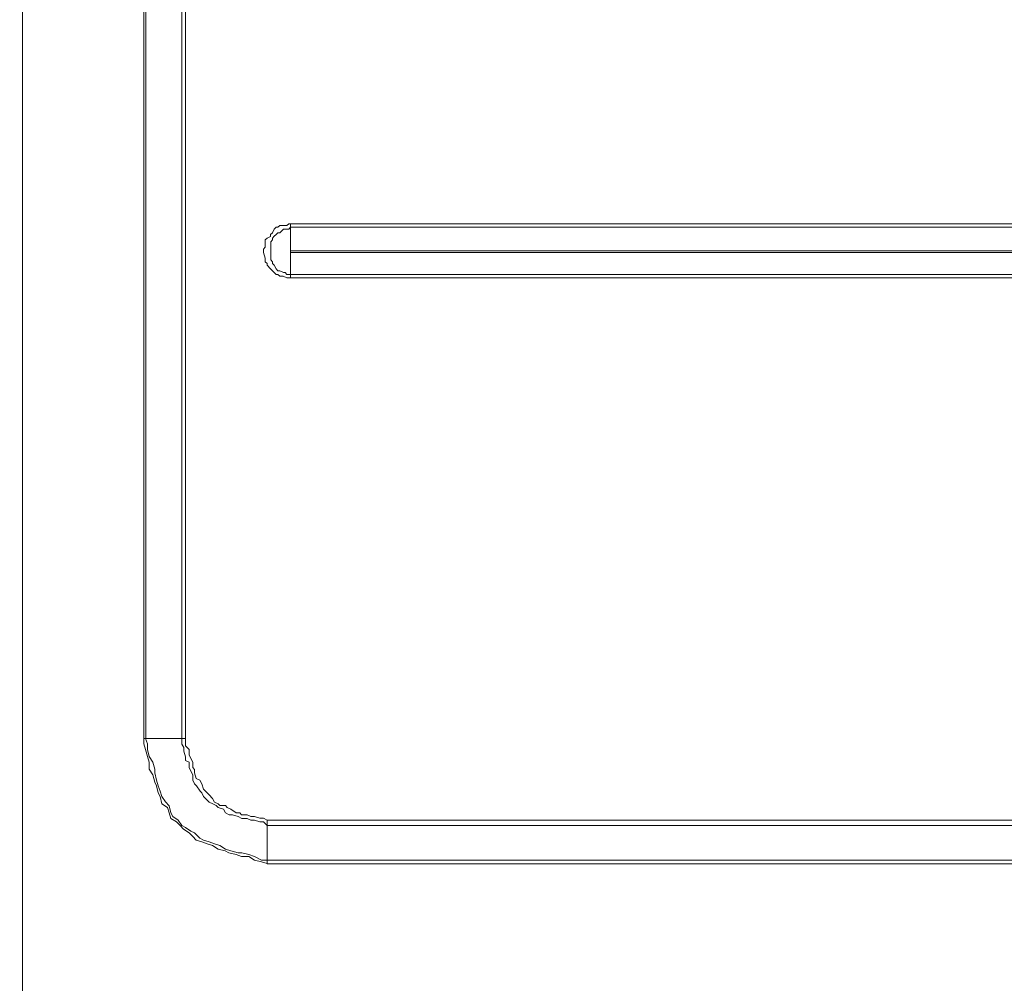
# Model space of a CAD drawing. Units: inches. Extents: x 5.8 to 23.3, y 8.2 to 20.4.
# Drawn here: x 15 to 15.6, y 12.7 to 13.2 of the extents above; entities that cross this region are included whole.
import ezdxf

# ---------------------------------------------------------------- set-up
doc = ezdxf.new("R2010")
doc.units = ezdxf.units.IN
doc.header["$MEASUREMENT"] = 0
doc.layers.add('Vrstva 1', color=7, linetype='Continuous')

msp = doc.modelspace()

# ---------------------------------------------------------------- linework, layer by layer
at = {"layer": 'Vrstva 1', "lineweight": 18}
msp.add_open_spline([(5.81549, 10.69388), (5.81549, 10.69388), (23.29856, 10.69388), (23.29856, 10.69388), (23.29856, 10.69388), (23.29856, 10.69388), (23.29856, 19.41324), (23.29856, 19.41324), (23.29856, 19.41324), (23.29856, 19.41324), (5.81549, 19.41324), (5.81549, 19.41324), (5.81549, 19.41324), (5.81549, 19.41324), (5.81549, 10.69388), (5.81549, 10.69388)], degree=3, knots=[0, 0, 0, 0, 0.25, 0.25, 0.25, 0.25, 0.5, 0.5, 0.5, 0.5, 0.75, 0.75, 0.75, 0.75, 1, 1, 1, 1], dxfattribs=at)
at = {"layer": 'Vrstva 1', "lineweight": 15}
for points in [[(14.999, 15.49788), (14.999, 15.49788), (14.999, 12.13323), (14.999, 12.13323)], [(15.09001, 14.73868), (15.09001, 14.73868), (15.09001, 12.82419), (15.09001, 12.82419)], [(15.09208, 12.82419), (15.09208, 12.82419), (15.09208, 14.73868), (15.09208, 14.73868)], [(15.15209, 13.11585), (15.15209, 13.11585), (15.15209, 13.11789), (15.15209, 13.11789)], [(15.15209, 13.10239), (15.15209, 13.10239), (15.15209, 13.11583), (15.15209, 13.11583)], [(15.8668, 13.11788), (15.8668, 13.11788), (15.1521, 13.11788), (15.1521, 13.11788)], [(15.15209, 13.10137), (15.15209, 13.10137), (15.15209, 13.08892), (15.15209, 13.08892)], [(15.8668, 13.10239), (15.8668, 13.10239), (15.1521, 13.10239), (15.1521, 13.10239)], [(15.15105, 13.08689), (15.15105, 13.08689), (15.15211, 13.08689), (15.15211, 13.08689)], [(15.15209, 13.08893), (15.15209, 13.08893), (15.15209, 13.08688), (15.15209, 13.08688)], [(15.06829, 12.82106), (15.06829, 12.82106), (15.06829, 12.8242), (15.06829, 12.8242)], [(15.07037, 12.82106), (15.07037, 12.82106), (15.06931, 12.8242), (15.06931, 12.8242)], [(15.06933, 12.82419), (15.06933, 12.82419), (15.09, 12.82419), (15.09, 12.82419)], [(15.09208, 12.82419), (15.09208, 12.82419), (15.09, 12.82419), (15.09, 12.82419)], [(15.09208, 12.82211), (15.09208, 12.82211), (15.09208, 12.82419), (15.09208, 12.82419)], [(15.13864, 12.77763), (15.13864, 12.77763), (15.13864, 12.77449), (15.13864, 12.77449)], [(15.88127, 12.77763), (15.88127, 12.77763), (15.13864, 12.77763), (15.13864, 12.77763)], [(15.13864, 12.75485), (15.13864, 12.75485), (15.13864, 12.7745), (15.13864, 12.7745)], [(15.88127, 12.7745), (15.88127, 12.7745), (15.13864, 12.7745), (15.13864, 12.7745)], [(15.13864, 12.75278), (15.13864, 12.75278), (15.13864, 12.75486), (15.13864, 12.75486)], [(15.88127, 12.75278), (15.88127, 12.75278), (15.13864, 12.75278), (15.13864, 12.75278)]]:
    msp.add_open_spline(points, degree=3, dxfattribs=at)
for points, knots in [([(15.0683, 14.73868), (15.0683, 14.73868), (15.06936, 14.73868), (15.06936, 14.73868), (15.06936, 14.73868), (15.06936, 14.73868), (15.06936, 12.82419), (15.06936, 12.82419), (15.06936, 12.82419), (15.06936, 12.82419), (15.0683, 12.82419), (15.0683, 12.82419), (15.0683, 12.82419), (15.0683, 12.82419), (15.0683, 14.73868), (15.0683, 14.73868)], [0, 0, 0, 0, 0.25, 0.25, 0.25, 0.25, 0.5, 0.5, 0.5, 0.5, 0.75, 0.75, 0.75, 0.75, 1, 1, 1, 1]), ([(15.15105, 13.08689), (15.15105, 13.08689), (15.14999, 13.08689), (15.14999, 13.08689), (15.14999, 13.08689), (15.14999, 13.08689), (15.14794, 13.08792), (15.14794, 13.08792), (15.14794, 13.08792), (15.14794, 13.08792), (15.14586, 13.08792), (15.14586, 13.08792), (15.14586, 13.08792), (15.14586, 13.08792), (15.14487, 13.08894), (15.14487, 13.08894), (15.14487, 13.08894), (15.14487, 13.08894), (15.14382, 13.08894), (15.14382, 13.08894), (15.14382, 13.08894), (15.14382, 13.08894), (15.14276, 13.09), (15.14276, 13.09), (15.14276, 13.09), (15.14276, 13.09), (15.14173, 13.09098), (15.14173, 13.09098), (15.14173, 13.09098), (15.14173, 13.09098), (15.14068, 13.09208), (15.14068, 13.09208), (15.14068, 13.09208), (15.14068, 13.09208), (15.13863, 13.09412), (15.13863, 13.09412), (15.13863, 13.09412), (15.13863, 13.09412), (15.13863, 13.09515), (15.13863, 13.09515), (15.13863, 13.09515), (15.13863, 13.09515), (15.13761, 13.09617), (15.13761, 13.09617), (15.13761, 13.09617), (15.13761, 13.09617), (15.13761, 13.09723), (15.13761, 13.09723), (15.13761, 13.09723), (15.13761, 13.09723), (15.13761, 13.09822), (15.13761, 13.09822), (15.13761, 13.09822), (15.13761, 13.09822), (15.13658, 13.10136), (15.13658, 13.10136), (15.13658, 13.10136), (15.13658, 13.10136), (15.13658, 13.10241), (15.13658, 13.10241), (15.13658, 13.10241), (15.13658, 13.10241), (15.13658, 13.1034), (15.13658, 13.1034), (15.13658, 13.1034), (15.13658, 13.1034), (15.13761, 13.10446), (15.13761, 13.10446), (15.13761, 13.10446), (15.13761, 13.10446), (15.13761, 13.10753), (15.13761, 13.10753), (15.13761, 13.10753), (15.13761, 13.10753), (15.13761, 13.10862), (15.13761, 13.10862), (15.13761, 13.10862), (15.13761, 13.10862), (15.13863, 13.10965), (15.13863, 13.10965), (15.13863, 13.10965), (15.13863, 13.10965), (15.14068, 13.11063), (15.14068, 13.11063), (15.14068, 13.11063), (15.14068, 13.11063), (15.14068, 13.11169), (15.14068, 13.11169), (15.14068, 13.11169), (15.14068, 13.11169), (15.14173, 13.11272), (15.14173, 13.11272), (15.14173, 13.11272), (15.14173, 13.11272), (15.14276, 13.11476), (15.14276, 13.11476), (15.14276, 13.11476), (15.14276, 13.11476), (15.14382, 13.11586), (15.14382, 13.11586), (15.14382, 13.11586), (15.14382, 13.11586), (15.14487, 13.11586), (15.14487, 13.11586), (15.14487, 13.11586), (15.14487, 13.11586), (15.14586, 13.11688), (15.14586, 13.11688), (15.14586, 13.11688), (15.14586, 13.11688), (15.14794, 13.11688), (15.14794, 13.11688), (15.14794, 13.11688), (15.14794, 13.11688), (15.14999, 13.11688), (15.14999, 13.11688), (15.14999, 13.11688), (15.14999, 13.11688), (15.15105, 13.11787), (15.15105, 13.11787), (15.15105, 13.11787), (15.15105, 13.11787), (15.15211, 13.11787), (15.15211, 13.11787)], [0, 0, 0, 0, 0.032258, 0.032258, 0.032258, 0.032258, 0.064516, 0.064516, 0.064516, 0.064516, 0.096774, 0.096774, 0.096774, 0.096774, 0.129032, 0.129032, 0.129032, 0.129032, 0.16129, 0.16129, 0.16129, 0.16129, 0.193548, 0.193548, 0.193548, 0.193548, 0.225806, 0.225806, 0.225806, 0.225806, 0.258065, 0.258065, 0.258065, 0.258065, 0.290323, 0.290323, 0.290323, 0.290323, 0.322581, 0.322581, 0.322581, 0.322581, 0.354839, 0.354839, 0.354839, 0.354839, 0.387097, 0.387097, 0.387097, 0.387097, 0.419355, 0.419355, 0.419355, 0.419355, 0.451613, 0.451613, 0.451613, 0.451613, 0.483871, 0.483871, 0.483871, 0.483871, 0.516129, 0.516129, 0.516129, 0.516129, 0.548387, 0.548387, 0.548387, 0.548387, 0.580645, 0.580645, 0.580645, 0.580645, 0.612903, 0.612903, 0.612903, 0.612903, 0.645161, 0.645161, 0.645161, 0.645161, 0.677419, 0.677419, 0.677419, 0.677419, 0.709677, 0.709677, 0.709677, 0.709677, 0.741935, 0.741935, 0.741935, 0.741935, 0.774194, 0.774194, 0.774194, 0.774194, 0.806452, 0.806452, 0.806452, 0.806452, 0.83871, 0.83871, 0.83871, 0.83871, 0.870968, 0.870968, 0.870968, 0.870968, 0.903226, 0.903226, 0.903226, 0.903226, 0.935484, 0.935484, 0.935484, 0.935484, 0.967742, 0.967742, 0.967742, 0.967742, 1, 1, 1, 1]), ([(15.15209, 13.08893), (15.15209, 13.08893), (15.15103, 13.08893), (15.15103, 13.08893), (15.15103, 13.08893), (15.15103, 13.08893), (15.15, 13.08893), (15.15, 13.08893), (15.15, 13.08893), (15.15, 13.08893), (15.14898, 13.08999), (15.14898, 13.08999), (15.14898, 13.08999), (15.14898, 13.08999), (15.14796, 13.08999), (15.14796, 13.08999), (15.14796, 13.08999), (15.14796, 13.08999), (15.14591, 13.09101), (15.14591, 13.09101), (15.14591, 13.09101), (15.14591, 13.09101), (15.14485, 13.09101), (15.14485, 13.09101), (15.14485, 13.09101), (15.14485, 13.09101), (15.1438, 13.09207), (15.1438, 13.09207), (15.1438, 13.09207), (15.1438, 13.09207), (15.14277, 13.09415), (15.14277, 13.09415), (15.14277, 13.09415), (15.14277, 13.09415), (15.14171, 13.09514), (15.14171, 13.09514), (15.14171, 13.09514), (15.14171, 13.09514), (15.14171, 13.09616), (15.14171, 13.09616), (15.14171, 13.09616), (15.14171, 13.09616), (15.14073, 13.09722), (15.14073, 13.09722), (15.14073, 13.09722), (15.14073, 13.09722), (15.14073, 13.09824), (15.14073, 13.09824), (15.14073, 13.09824), (15.14073, 13.09824), (15.14073, 13.10029), (15.14073, 13.10029), (15.14073, 13.10029), (15.14073, 13.10029), (15.14073, 13.10138), (15.14073, 13.10138), (15.14073, 13.10138), (15.14073, 13.10138), (15.14073, 13.1024), (15.14073, 13.1024), (15.14073, 13.1024), (15.14073, 13.1024), (15.14073, 13.10339), (15.14073, 13.10339), (15.14073, 13.10339), (15.14073, 13.10339), (15.14073, 13.10449), (15.14073, 13.10449), (15.14073, 13.10449), (15.14073, 13.10449), (15.14073, 13.10547), (15.14073, 13.10547), (15.14073, 13.10547), (15.14073, 13.10547), (15.14073, 13.10755), (15.14073, 13.10755), (15.14073, 13.10755), (15.14073, 13.10755), (15.14171, 13.10861), (15.14171, 13.10861), (15.14171, 13.10861), (15.14171, 13.10861), (15.14171, 13.1096), (15.14171, 13.1096), (15.14171, 13.1096), (15.14171, 13.1096), (15.14277, 13.11066), (15.14277, 13.11066), (15.14277, 13.11066), (15.14277, 13.11066), (15.1438, 13.11172), (15.1438, 13.11172), (15.1438, 13.11172), (15.1438, 13.11172), (15.14485, 13.11271), (15.14485, 13.11271), (15.14485, 13.11271), (15.14485, 13.11271), (15.14591, 13.11271), (15.14591, 13.11271), (15.14591, 13.11271), (15.14591, 13.11271), (15.14796, 13.11479), (15.14796, 13.11479), (15.14796, 13.11479), (15.14796, 13.11479), (15.14898, 13.11479), (15.14898, 13.11479), (15.14898, 13.11479), (15.14898, 13.11479), (15.15, 13.11479), (15.15, 13.11479), (15.15, 13.11479), (15.15, 13.11479), (15.15103, 13.11479), (15.15103, 13.11479), (15.15103, 13.11479), (15.15103, 13.11479), (15.15209, 13.11585), (15.15209, 13.11585), (15.15209, 13.11585), (15.15209, 13.11585), (15.86678, 13.11585), (15.86678, 13.11585)], [0, 0, 0, 0, 0.032258, 0.032258, 0.032258, 0.032258, 0.064516, 0.064516, 0.064516, 0.064516, 0.096774, 0.096774, 0.096774, 0.096774, 0.129032, 0.129032, 0.129032, 0.129032, 0.16129, 0.16129, 0.16129, 0.16129, 0.193548, 0.193548, 0.193548, 0.193548, 0.225806, 0.225806, 0.225806, 0.225806, 0.258065, 0.258065, 0.258065, 0.258065, 0.290323, 0.290323, 0.290323, 0.290323, 0.322581, 0.322581, 0.322581, 0.322581, 0.354839, 0.354839, 0.354839, 0.354839, 0.387097, 0.387097, 0.387097, 0.387097, 0.419355, 0.419355, 0.419355, 0.419355, 0.451613, 0.451613, 0.451613, 0.451613, 0.483871, 0.483871, 0.483871, 0.483871, 0.516129, 0.516129, 0.516129, 0.516129, 0.548387, 0.548387, 0.548387, 0.548387, 0.580645, 0.580645, 0.580645, 0.580645, 0.612903, 0.612903, 0.612903, 0.612903, 0.645161, 0.645161, 0.645161, 0.645161, 0.677419, 0.677419, 0.677419, 0.677419, 0.709677, 0.709677, 0.709677, 0.709677, 0.741935, 0.741935, 0.741935, 0.741935, 0.774194, 0.774194, 0.774194, 0.774194, 0.806452, 0.806452, 0.806452, 0.806452, 0.83871, 0.83871, 0.83871, 0.83871, 0.870968, 0.870968, 0.870968, 0.870968, 0.903226, 0.903226, 0.903226, 0.903226, 0.935484, 0.935484, 0.935484, 0.935484, 0.967742, 0.967742, 0.967742, 0.967742, 1, 1, 1, 1]), ([(15.15209, 13.10239), (15.15209, 13.10239), (15.15209, 13.10239), (15.15209, 13.10239), (15.15209, 13.10239), (15.15209, 13.10239), (15.15209, 13.10137), (15.15209, 13.10137)], [0, 0, 0, 0, 0.5, 0.5, 0.5, 0.5, 1, 1, 1, 1]), ([(15.15209, 13.10137), (15.15209, 13.10137), (15.86678, 13.10137), (15.86678, 13.10137), (15.86678, 13.10137), (15.86678, 13.10137), (15.86678, 13.08892), (15.86678, 13.08892)], [0, 0, 0, 0, 0.5, 0.5, 0.5, 0.5, 1, 1, 1, 1]), ([(15.79647, 13.08893), (15.79647, 13.08893), (15.72408, 13.08893), (15.72408, 13.08893), (15.72408, 13.08893), (15.72408, 13.08893), (15.65373, 13.08893), (15.65373, 13.08893), (15.65373, 13.08893), (15.65373, 13.08893), (15.58131, 13.08893), (15.58131, 13.08893), (15.58131, 13.08893), (15.58131, 13.08893), (15.50997, 13.08893), (15.50997, 13.08893), (15.50997, 13.08893), (15.50997, 13.08893), (15.43857, 13.08893), (15.43857, 13.08893), (15.43857, 13.08893), (15.43857, 13.08893), (15.36721, 13.08893), (15.36721, 13.08893), (15.36721, 13.08893), (15.36721, 13.08893), (15.29584, 13.08893), (15.29584, 13.08893), (15.29584, 13.08893), (15.29584, 13.08893), (15.22447, 13.08893), (15.22447, 13.08893), (15.22447, 13.08893), (15.22447, 13.08893), (15.15208, 13.08893), (15.15208, 13.08893)], [0, 0, 0, 0, 0.111111, 0.111111, 0.111111, 0.111111, 0.222222, 0.222222, 0.222222, 0.222222, 0.333333, 0.333333, 0.333333, 0.333333, 0.444444, 0.444444, 0.444444, 0.444444, 0.555556, 0.555556, 0.555556, 0.555556, 0.666667, 0.666667, 0.666667, 0.666667, 0.777778, 0.777778, 0.777778, 0.777778, 0.888889, 0.888889, 0.888889, 0.888889, 1, 1, 1, 1]), ([(15.79647, 13.08689), (15.79647, 13.08689), (15.72408, 13.08689), (15.72408, 13.08689), (15.72408, 13.08689), (15.72408, 13.08689), (15.65373, 13.08689), (15.65373, 13.08689), (15.65373, 13.08689), (15.65373, 13.08689), (15.58131, 13.08689), (15.58131, 13.08689), (15.58131, 13.08689), (15.58131, 13.08689), (15.50997, 13.08689), (15.50997, 13.08689), (15.50997, 13.08689), (15.50997, 13.08689), (15.43857, 13.08689), (15.43857, 13.08689), (15.43857, 13.08689), (15.43857, 13.08689), (15.36721, 13.08689), (15.36721, 13.08689), (15.36721, 13.08689), (15.36721, 13.08689), (15.29584, 13.08689), (15.29584, 13.08689), (15.29584, 13.08689), (15.29584, 13.08689), (15.22447, 13.08689), (15.22447, 13.08689), (15.22447, 13.08689), (15.22447, 13.08689), (15.15208, 13.08689), (15.15208, 13.08689)], [0, 0, 0, 0, 0.111111, 0.111111, 0.111111, 0.111111, 0.222222, 0.222222, 0.222222, 0.222222, 0.333333, 0.333333, 0.333333, 0.333333, 0.444444, 0.444444, 0.444444, 0.444444, 0.555556, 0.555556, 0.555556, 0.555556, 0.666667, 0.666667, 0.666667, 0.666667, 0.777778, 0.777778, 0.777778, 0.777778, 0.888889, 0.888889, 0.888889, 0.888889, 1, 1, 1, 1]), ([(15.06829, 12.82106), (15.06829, 12.82106), (15.06935, 12.81796), (15.06935, 12.81796), (15.06935, 12.81796), (15.06935, 12.81796), (15.07037, 12.81383), (15.07037, 12.81383), (15.07037, 12.81383), (15.07037, 12.81383), (15.0714, 12.81072), (15.0714, 12.81072), (15.0714, 12.81072), (15.0714, 12.81072), (15.0714, 12.8066), (15.0714, 12.8066), (15.0714, 12.8066), (15.0714, 12.8066), (15.07348, 12.80349), (15.07348, 12.80349), (15.07348, 12.80349), (15.07348, 12.80349), (15.0745, 12.79933), (15.0745, 12.79933), (15.0745, 12.79933), (15.0745, 12.79933), (15.07553, 12.79728), (15.07553, 12.79728), (15.07553, 12.79728), (15.07553, 12.79728), (15.07658, 12.79312), (15.07658, 12.79312), (15.07658, 12.79312), (15.07658, 12.79312), (15.07761, 12.79104), (15.07761, 12.79104), (15.07761, 12.79104), (15.07761, 12.79104), (15.07867, 12.78695), (15.07867, 12.78695), (15.07867, 12.78695), (15.07867, 12.78695), (15.08173, 12.78487), (15.08173, 12.78487), (15.08173, 12.78487), (15.08173, 12.78487), (15.08276, 12.78173), (15.08276, 12.78173), (15.08276, 12.78173), (15.08276, 12.78173), (15.08382, 12.77862), (15.08382, 12.77862), (15.08382, 12.77862), (15.08382, 12.77862), (15.08692, 12.77658), (15.08692, 12.77658), (15.08692, 12.77658), (15.08692, 12.77658), (15.08897, 12.77449), (15.08897, 12.77449), (15.08897, 12.77449), (15.08897, 12.77449), (15.09105, 12.77245), (15.09105, 12.77245), (15.09105, 12.77245), (15.09105, 12.77245), (15.09415, 12.7704), (15.09415, 12.7704), (15.09415, 12.7704), (15.09415, 12.7704), (15.09623, 12.76832), (15.09623, 12.76832), (15.09623, 12.76832), (15.09623, 12.76832), (15.09828, 12.76627), (15.09828, 12.76627), (15.09828, 12.76627), (15.09828, 12.76627), (15.10138, 12.76518), (15.10138, 12.76518), (15.10138, 12.76518), (15.10138, 12.76518), (15.10449, 12.76416), (15.10449, 12.76416), (15.10449, 12.76416), (15.10449, 12.76416), (15.10759, 12.76317), (15.10759, 12.76317), (15.10759, 12.76317), (15.10759, 12.76317), (15.11073, 12.76109), (15.11073, 12.76109), (15.11073, 12.76109), (15.11073, 12.76109), (15.11482, 12.76003), (15.11482, 12.76003), (15.11482, 12.76003), (15.11482, 12.76003), (15.11691, 12.75897), (15.11691, 12.75897), (15.11691, 12.75897), (15.11691, 12.75897), (15.12103, 12.75795), (15.12103, 12.75795), (15.12103, 12.75795), (15.12103, 12.75795), (15.12414, 12.75693), (15.12414, 12.75693), (15.12414, 12.75693), (15.12414, 12.75693), (15.12827, 12.75693), (15.12827, 12.75693), (15.12827, 12.75693), (15.12827, 12.75693), (15.13141, 12.75484), (15.13141, 12.75484), (15.13141, 12.75484), (15.13141, 12.75484), (15.13553, 12.75386), (15.13553, 12.75386), (15.13553, 12.75386), (15.13553, 12.75386), (15.13864, 12.7528), (15.13864, 12.7528)], [0, 0, 0, 0, 0.032258, 0.032258, 0.032258, 0.032258, 0.064516, 0.064516, 0.064516, 0.064516, 0.096774, 0.096774, 0.096774, 0.096774, 0.129032, 0.129032, 0.129032, 0.129032, 0.16129, 0.16129, 0.16129, 0.16129, 0.193548, 0.193548, 0.193548, 0.193548, 0.225806, 0.225806, 0.225806, 0.225806, 0.258065, 0.258065, 0.258065, 0.258065, 0.290323, 0.290323, 0.290323, 0.290323, 0.322581, 0.322581, 0.322581, 0.322581, 0.354839, 0.354839, 0.354839, 0.354839, 0.387097, 0.387097, 0.387097, 0.387097, 0.419355, 0.419355, 0.419355, 0.419355, 0.451613, 0.451613, 0.451613, 0.451613, 0.483871, 0.483871, 0.483871, 0.483871, 0.516129, 0.516129, 0.516129, 0.516129, 0.548387, 0.548387, 0.548387, 0.548387, 0.580645, 0.580645, 0.580645, 0.580645, 0.612903, 0.612903, 0.612903, 0.612903, 0.645161, 0.645161, 0.645161, 0.645161, 0.677419, 0.677419, 0.677419, 0.677419, 0.709677, 0.709677, 0.709677, 0.709677, 0.741935, 0.741935, 0.741935, 0.741935, 0.774194, 0.774194, 0.774194, 0.774194, 0.806452, 0.806452, 0.806452, 0.806452, 0.83871, 0.83871, 0.83871, 0.83871, 0.870968, 0.870968, 0.870968, 0.870968, 0.903226, 0.903226, 0.903226, 0.903226, 0.935484, 0.935484, 0.935484, 0.935484, 0.967742, 0.967742, 0.967742, 0.967742, 1, 1, 1, 1]), ([(15.07037, 12.82106), (15.07037, 12.82106), (15.07037, 12.81796), (15.07037, 12.81796), (15.07037, 12.81796), (15.07037, 12.81796), (15.07143, 12.81383), (15.07143, 12.81383), (15.07143, 12.81383), (15.07143, 12.81383), (15.07347, 12.81072), (15.07347, 12.81072), (15.07347, 12.81072), (15.07347, 12.81072), (15.0745, 12.8066), (15.0745, 12.8066), (15.0745, 12.8066), (15.0745, 12.8066), (15.0745, 12.80452), (15.0745, 12.80452), (15.0745, 12.80452), (15.0745, 12.80452), (15.07555, 12.80035), (15.07555, 12.80035), (15.07555, 12.80035), (15.07555, 12.80035), (15.07654, 12.79728), (15.07654, 12.79728), (15.07654, 12.79728), (15.07654, 12.79728), (15.0776, 12.79418), (15.0776, 12.79418), (15.0776, 12.79418), (15.0776, 12.79418), (15.07866, 12.79104), (15.07866, 12.79104), (15.07866, 12.79104), (15.07866, 12.79104), (15.08074, 12.78797), (15.08074, 12.78797), (15.08074, 12.78797), (15.08074, 12.78797), (15.08279, 12.78585), (15.08279, 12.78585), (15.08279, 12.78585), (15.08279, 12.78585), (15.08381, 12.78173), (15.08381, 12.78173), (15.08381, 12.78173), (15.08381, 12.78173), (15.08483, 12.77972), (15.08483, 12.77972), (15.08483, 12.77972), (15.08483, 12.77972), (15.08797, 12.77763), (15.08797, 12.77763), (15.08797, 12.77763), (15.08797, 12.77763), (15.09002, 12.77449), (15.09002, 12.77449), (15.09002, 12.77449), (15.09002, 12.77449), (15.0921, 12.77351), (15.0921, 12.77351), (15.0921, 12.77351), (15.0921, 12.77351), (15.0952, 12.77139), (15.0952, 12.77139), (15.0952, 12.77139), (15.0952, 12.77139), (15.09728, 12.7704), (15.09728, 12.7704), (15.09728, 12.7704), (15.09728, 12.7704), (15.10035, 12.76726), (15.10035, 12.76726), (15.10035, 12.76726), (15.10035, 12.76726), (15.10244, 12.76627), (15.10244, 12.76627), (15.10244, 12.76627), (15.10244, 12.76627), (15.10558, 12.76518), (15.10558, 12.76518), (15.10558, 12.76518), (15.10558, 12.76518), (15.10861, 12.76416), (15.10861, 12.76416), (15.10861, 12.76416), (15.10861, 12.76416), (15.11175, 12.76317), (15.11175, 12.76317), (15.11175, 12.76317), (15.11175, 12.76317), (15.11485, 12.76109), (15.11485, 12.76109), (15.11485, 12.76109), (15.11485, 12.76109), (15.11792, 12.76003), (15.11792, 12.76003), (15.11792, 12.76003), (15.11792, 12.76003), (15.12209, 12.75897), (15.12209, 12.75897), (15.12209, 12.75897), (15.12209, 12.75897), (15.12417, 12.75897), (15.12417, 12.75897), (15.12417, 12.75897), (15.12417, 12.75897), (15.12829, 12.75795), (15.12829, 12.75795), (15.12829, 12.75795), (15.12829, 12.75795), (15.1314, 12.75693), (15.1314, 12.75693), (15.1314, 12.75693), (15.1314, 12.75693), (15.13553, 12.75484), (15.13553, 12.75484), (15.13553, 12.75484), (15.13553, 12.75484), (15.13863, 12.75484), (15.13863, 12.75484)], [0, 0, 0, 0, 0.032258, 0.032258, 0.032258, 0.032258, 0.064516, 0.064516, 0.064516, 0.064516, 0.096774, 0.096774, 0.096774, 0.096774, 0.129032, 0.129032, 0.129032, 0.129032, 0.16129, 0.16129, 0.16129, 0.16129, 0.193548, 0.193548, 0.193548, 0.193548, 0.225806, 0.225806, 0.225806, 0.225806, 0.258065, 0.258065, 0.258065, 0.258065, 0.290323, 0.290323, 0.290323, 0.290323, 0.322581, 0.322581, 0.322581, 0.322581, 0.354839, 0.354839, 0.354839, 0.354839, 0.387097, 0.387097, 0.387097, 0.387097, 0.419355, 0.419355, 0.419355, 0.419355, 0.451613, 0.451613, 0.451613, 0.451613, 0.483871, 0.483871, 0.483871, 0.483871, 0.516129, 0.516129, 0.516129, 0.516129, 0.548387, 0.548387, 0.548387, 0.548387, 0.580645, 0.580645, 0.580645, 0.580645, 0.612903, 0.612903, 0.612903, 0.612903, 0.645161, 0.645161, 0.645161, 0.645161, 0.677419, 0.677419, 0.677419, 0.677419, 0.709677, 0.709677, 0.709677, 0.709677, 0.741935, 0.741935, 0.741935, 0.741935, 0.774194, 0.774194, 0.774194, 0.774194, 0.806452, 0.806452, 0.806452, 0.806452, 0.83871, 0.83871, 0.83871, 0.83871, 0.870968, 0.870968, 0.870968, 0.870968, 0.903226, 0.903226, 0.903226, 0.903226, 0.935484, 0.935484, 0.935484, 0.935484, 0.967742, 0.967742, 0.967742, 0.967742, 1, 1, 1, 1]), ([(15.09001, 12.82419), (15.09001, 12.82419), (15.09001, 12.82105), (15.09001, 12.82105), (15.09001, 12.82105), (15.09001, 12.82105), (15.09107, 12.81897), (15.09107, 12.81897), (15.09107, 12.81897), (15.09107, 12.81897), (15.09107, 12.81692), (15.09107, 12.81692), (15.09107, 12.81692), (15.09107, 12.81692), (15.09209, 12.81381), (15.09209, 12.81381), (15.09209, 12.81381), (15.09209, 12.81381), (15.09209, 12.81173), (15.09209, 12.81173), (15.09209, 12.81173), (15.09209, 12.81173), (15.09414, 12.81071), (15.09414, 12.81071), (15.09414, 12.81071), (15.09414, 12.81071), (15.09414, 12.80761), (15.09414, 12.80761), (15.09414, 12.80761), (15.09414, 12.80761), (15.0952, 12.80556), (15.0952, 12.80556), (15.0952, 12.80556), (15.0952, 12.80556), (15.09622, 12.80348), (15.09622, 12.80348), (15.09622, 12.80348), (15.09622, 12.80348), (15.09622, 12.80037), (15.09622, 12.80037), (15.09622, 12.80037), (15.09622, 12.80037), (15.09728, 12.79833), (15.09728, 12.79833), (15.09728, 12.79833), (15.09728, 12.79833), (15.0983, 12.79727), (15.0983, 12.79727), (15.0983, 12.79727), (15.0983, 12.79727), (15.10038, 12.79416), (15.10038, 12.79416), (15.10038, 12.79416), (15.10038, 12.79416), (15.10137, 12.79314), (15.10137, 12.79314), (15.10137, 12.79314), (15.10137, 12.79314), (15.10243, 12.79106), (15.10243, 12.79106), (15.10243, 12.79106), (15.10243, 12.79106), (15.10345, 12.79004), (15.10345, 12.79004), (15.10345, 12.79004), (15.10345, 12.79004), (15.10557, 12.78796), (15.10557, 12.78796), (15.10557, 12.78796), (15.10557, 12.78796), (15.10761, 12.78693), (15.10761, 12.78693), (15.10761, 12.78693), (15.10761, 12.78693), (15.10966, 12.78591), (15.10966, 12.78591), (15.10966, 12.78591), (15.10966, 12.78591), (15.11068, 12.78485), (15.11068, 12.78485), (15.11068, 12.78485), (15.11068, 12.78485), (15.11382, 12.78383), (15.11382, 12.78383), (15.11382, 12.78383), (15.11382, 12.78383), (15.11485, 12.78171), (15.11485, 12.78171), (15.11485, 12.78171), (15.11485, 12.78171), (15.11693, 12.78072), (15.11693, 12.78072), (15.11693, 12.78072), (15.11693, 12.78072), (15.11897, 12.78072), (15.11897, 12.78072), (15.11897, 12.78072), (15.11897, 12.78072), (15.12211, 12.7797), (15.12211, 12.7797), (15.12211, 12.7797), (15.12211, 12.7797), (15.12416, 12.77864), (15.12416, 12.77864), (15.12416, 12.77864), (15.12416, 12.77864), (15.12726, 12.77864), (15.12726, 12.77864), (15.12726, 12.77864), (15.12726, 12.77864), (15.12935, 12.77762), (15.12935, 12.77762), (15.12935, 12.77762), (15.12935, 12.77762), (15.13139, 12.77762), (15.13139, 12.77762), (15.13139, 12.77762), (15.13139, 12.77762), (15.1345, 12.7766), (15.1345, 12.7766), (15.1345, 12.7766), (15.1345, 12.7766), (15.13658, 12.7766), (15.13658, 12.7766), (15.13658, 12.7766), (15.13658, 12.7766), (15.13866, 12.77448), (15.13866, 12.77448)], [0, 0, 0, 0, 0.03125, 0.03125, 0.03125, 0.03125, 0.0625, 0.0625, 0.0625, 0.0625, 0.09375, 0.09375, 0.09375, 0.09375, 0.125, 0.125, 0.125, 0.125, 0.15625, 0.15625, 0.15625, 0.15625, 0.1875, 0.1875, 0.1875, 0.1875, 0.21875, 0.21875, 0.21875, 0.21875, 0.25, 0.25, 0.25, 0.25, 0.28125, 0.28125, 0.28125, 0.28125, 0.3125, 0.3125, 0.3125, 0.3125, 0.34375, 0.34375, 0.34375, 0.34375, 0.375, 0.375, 0.375, 0.375, 0.40625, 0.40625, 0.40625, 0.40625, 0.4375, 0.4375, 0.4375, 0.4375, 0.46875, 0.46875, 0.46875, 0.46875, 0.5, 0.5, 0.5, 0.5, 0.53125, 0.53125, 0.53125, 0.53125, 0.5625, 0.5625, 0.5625, 0.5625, 0.59375, 0.59375, 0.59375, 0.59375, 0.625, 0.625, 0.625, 0.625, 0.65625, 0.65625, 0.65625, 0.65625, 0.6875, 0.6875, 0.6875, 0.6875, 0.71875, 0.71875, 0.71875, 0.71875, 0.75, 0.75, 0.75, 0.75, 0.78125, 0.78125, 0.78125, 0.78125, 0.8125, 0.8125, 0.8125, 0.8125, 0.84375, 0.84375, 0.84375, 0.84375, 0.875, 0.875, 0.875, 0.875, 0.90625, 0.90625, 0.90625, 0.90625, 0.9375, 0.9375, 0.9375, 0.9375, 0.96875, 0.96875, 0.96875, 0.96875, 1, 1, 1, 1]), ([(15.09208, 12.82211), (15.09208, 12.82211), (15.09208, 12.82003), (15.09208, 12.82003), (15.09208, 12.82003), (15.09208, 12.82003), (15.09416, 12.81798), (15.09416, 12.81798), (15.09416, 12.81798), (15.09416, 12.81798), (15.09416, 12.81488), (15.09416, 12.81488), (15.09416, 12.81488), (15.09416, 12.81488), (15.09519, 12.8128), (15.09519, 12.8128), (15.09519, 12.8128), (15.09519, 12.8128), (15.09621, 12.81075), (15.09621, 12.81075), (15.09621, 12.81075), (15.09621, 12.81075), (15.09621, 12.80761), (15.09621, 12.80761), (15.09621, 12.80761), (15.09621, 12.80761), (15.09727, 12.80655), (15.09727, 12.80655), (15.09727, 12.80655), (15.09727, 12.80655), (15.09727, 12.80451), (15.09727, 12.80451), (15.09727, 12.80451), (15.09727, 12.80451), (15.09825, 12.8014), (15.09825, 12.8014), (15.09825, 12.8014), (15.09825, 12.8014), (15.10037, 12.80038), (15.10037, 12.80038), (15.10037, 12.80038), (15.10037, 12.80038), (15.10139, 12.79833), (15.10139, 12.79833), (15.10139, 12.79833), (15.10139, 12.79833), (15.10245, 12.79519), (15.10245, 12.79519), (15.10245, 12.79519), (15.10245, 12.79519), (15.10344, 12.79417), (15.10344, 12.79417), (15.10344, 12.79417), (15.10344, 12.79417), (15.1045, 12.79311), (15.1045, 12.79311), (15.1045, 12.79311), (15.1045, 12.79311), (15.10552, 12.79209), (15.10552, 12.79209), (15.10552, 12.79209), (15.10552, 12.79209), (15.1076, 12.79001), (15.1076, 12.79001), (15.1076, 12.79001), (15.1076, 12.79001), (15.10863, 12.78796), (15.10863, 12.78796), (15.10863, 12.78796), (15.10863, 12.78796), (15.11071, 12.7869), (15.11071, 12.7869), (15.11071, 12.7869), (15.11071, 12.7869), (15.11173, 12.78588), (15.11173, 12.78588), (15.11173, 12.78588), (15.11173, 12.78588), (15.11484, 12.78588), (15.11484, 12.78588), (15.11484, 12.78588), (15.11484, 12.78588), (15.11586, 12.78486), (15.11586, 12.78486), (15.11586, 12.78486), (15.11586, 12.78486), (15.11794, 12.78384), (15.11794, 12.78384), (15.11794, 12.78384), (15.11794, 12.78384), (15.12104, 12.78175), (15.12104, 12.78175), (15.12104, 12.78175), (15.12104, 12.78175), (15.12309, 12.78175), (15.12309, 12.78175), (15.12309, 12.78175), (15.12309, 12.78175), (15.12415, 12.78073), (15.12415, 12.78073), (15.12415, 12.78073), (15.12415, 12.78073), (15.12729, 12.78073), (15.12729, 12.78073), (15.12729, 12.78073), (15.12729, 12.78073), (15.12933, 12.77967), (15.12933, 12.77967), (15.12933, 12.77967), (15.12933, 12.77967), (15.13142, 12.77967), (15.13142, 12.77967), (15.13142, 12.77967), (15.13142, 12.77967), (15.13452, 12.77865), (15.13452, 12.77865), (15.13452, 12.77865), (15.13452, 12.77865), (15.13657, 12.77865), (15.13657, 12.77865), (15.13657, 12.77865), (15.13657, 12.77865), (15.13865, 12.77763), (15.13865, 12.77763)], [0, 0, 0, 0, 0.032258, 0.032258, 0.032258, 0.032258, 0.064516, 0.064516, 0.064516, 0.064516, 0.096774, 0.096774, 0.096774, 0.096774, 0.129032, 0.129032, 0.129032, 0.129032, 0.16129, 0.16129, 0.16129, 0.16129, 0.193548, 0.193548, 0.193548, 0.193548, 0.225806, 0.225806, 0.225806, 0.225806, 0.258065, 0.258065, 0.258065, 0.258065, 0.290323, 0.290323, 0.290323, 0.290323, 0.322581, 0.322581, 0.322581, 0.322581, 0.354839, 0.354839, 0.354839, 0.354839, 0.387097, 0.387097, 0.387097, 0.387097, 0.419355, 0.419355, 0.419355, 0.419355, 0.451613, 0.451613, 0.451613, 0.451613, 0.483871, 0.483871, 0.483871, 0.483871, 0.516129, 0.516129, 0.516129, 0.516129, 0.548387, 0.548387, 0.548387, 0.548387, 0.580645, 0.580645, 0.580645, 0.580645, 0.612903, 0.612903, 0.612903, 0.612903, 0.645161, 0.645161, 0.645161, 0.645161, 0.677419, 0.677419, 0.677419, 0.677419, 0.709677, 0.709677, 0.709677, 0.709677, 0.741935, 0.741935, 0.741935, 0.741935, 0.774194, 0.774194, 0.774194, 0.774194, 0.806452, 0.806452, 0.806452, 0.806452, 0.83871, 0.83871, 0.83871, 0.83871, 0.870968, 0.870968, 0.870968, 0.870968, 0.903226, 0.903226, 0.903226, 0.903226, 0.935484, 0.935484, 0.935484, 0.935484, 0.967742, 0.967742, 0.967742, 0.967742, 1, 1, 1, 1]), ([(15.13864, 12.75485), (15.13864, 12.75485), (15.88128, 12.75485), (15.88128, 12.75485), (15.88128, 12.75485), (15.88128, 12.75485), (15.88128, 12.75277), (15.88128, 12.75277)], [0, 0, 0, 0, 0.5, 0.5, 0.5, 0.5, 1, 1, 1, 1])]:
    msp.add_open_spline(points, degree=3, knots=knots, dxfattribs=at)

doc.saveas('drawing.dxf')
